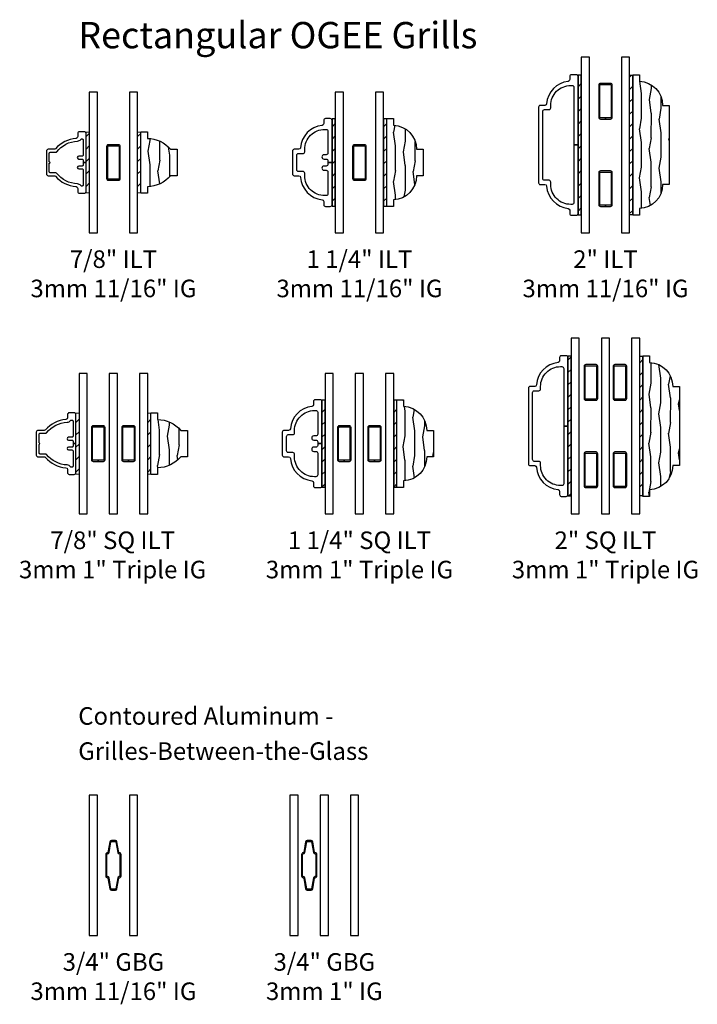
# Model space of a CAD drawing. Units: inches. Extents: x 1 to 199, y 1 to 143.
# Drawn here: x 65 to 75, y 66 to 80 of the extents above; entities that cross this region are included whole.
import ezdxf

# ---------------------------------------------------------------- set-up
doc = ezdxf.new("R2010")
doc.units = ezdxf.units.IN
doc.header["$MEASUREMENT"] = 0
for name, color, linetype in [('ZP-ANNO-TEXT', 255, 'Continuous'), ('ZP-SECT-ALUM', 63, 'Continuous'), ('ZP-SECT-GLAS', 153, 'Continuous'), ('ZP-SECT-WDHA', 11, 'Continuous'), ('ZP-SECT-WOOD', 104, 'Continuous'), ('ZP-SECT-WSTP', 40, 'Continuous')]:
    doc.layers.add(name, color=color, linetype=linetype)
doc.styles.get("Standard").update_dxf_attribs({"font": 'arial.ttf'})
pattern_1 = [(45, (0.6619, 1.08075), (-0.088388, 0.088388), [])]

# ---------------------------------------------------------------- blocks, each defined once
blk = doc.blocks.new('129GP - ILT Wood OGEE 2 in')
at = {"layer": 'ZP-SECT-WDHA'}
h = blk.add_hatch(dxfattribs=at)
h.set_pattern_fill('WOOD1', color=256, scale=0.3125, angle=153.5, style=0, pattern_type=2)
h.set_pattern_definition([(10.37, (0.02093, -0.033837), (-1.1178746, -0.1410236), [0.15625, -1.40625]), (0.065, (-0.10504, 0.13373), (0.419104, 0.14023), [0.349386, -0.349386]), (351.935, (-0.03532, 0.27356), (0.698771, 0.000793), [0.197642, -0.79057])])
h.paths.add_polyline_path([(1, 0), (1, 0.094), (0.906, 0.094, 0.403362), (0.563, 0.424), (0.563, 0.518), (-0.563, 0.518), (-0.563, 0.424, 0.403362), (-0.906, 0.094), (-1, 0.094), (-1, 0)])
at = {"layer": 'ZP-SECT-WOOD'}
blk.add_lwpolyline([(0.563, 0.424), (0.563, 0.518), (-0.563, 0.518), (-0.563, 0.424, 0.403362), (-0.906, 0.094), (-1, 0.094), (-1, 0), (1, 0), (1, 0.094), (0.906, 0.094, 0.403362)], format="xyb", close=True, dxfattribs=at)
blk = doc.blocks.new('129GP - ILT Clad OGEE 2 in')
at = {"layer": 'ZP-SECT-ALUM'}
blk.add_lwpolyline([(0.563, 0.538, 0.414214), (0.538, 0.563), (-0.538, 0.563, 0.414214), (-0.563, 0.538), (-0.563, 0.473, -0.394408), (-0.586, 0.448, 0.364705), (-0.904, 0.141, -0.384114), (-0.929, 0.119), (-0.975, 0.119, 0.414214), (-1, 0.094), (-1, 0.025, 0.414214), (-0.975, 0), (0, 0), (0, 0.06), (-0.821, 0.06, -0.414214), (-0.846, 0.085), (-0.846, 0.106, -0.414214), (-0.563, 0.389), (-0.528, 0.389, 0.414214), (-0.503, 0.414), (-0.503, 0.478, -0.414214), (-0.478, 0.503), (0.478, 0.503, -0.414214), (0.503, 0.478), (0.503, 0.414, 0.414214), (0.528, 0.389), (0.563, 0.389, -0.414214), (0.846, 0.106), (0.846, 0.085, -0.414214), (0.821, 0.06), (0, 0.06), (0, 0), (0.975, 0, 0.414214), (1, 0.025), (1, 0.094, 0.414214), (0.975, 0.119), (0.929, 0.119, -0.384114), (0.904, 0.141, 0.364705), (0.586, 0.448, -0.394408), (0.563, 0.473)], format="xyb", close=True, dxfattribs=at)
blk = doc.blocks.new('129GP - GBG Spacer 5mm Rectangular')
at = {"layer": 'ZP-SECT-ALUM'}
blk.add_lwpolyline([(0.0965, -0.229), (0.0965, 0.229, 0.4142136), (0.0725, 0.253), (-0.0725, 0.253, 0.4142136), (-0.0965, 0.229), (-0.0965, -0.229, 0.4142136), (-0.0725, -0.253), (0, -0.253), (0, -0.237), (-0.0725, -0.237, -0.4142136), (-0.0805, -0.229), (-0.0805, 0.229, -0.4142136), (-0.0725, 0.237), (0.0725, 0.237, -0.4142136), (0.0805, 0.229), (0.0805, -0.229, -0.4142136), (0.0725, -0.237), (0, -0.237), (0, -0.253), (0.0725, -0.253, 0.4142136)], format="xyb", close=True, dxfattribs=at)
blk = doc.blocks.new('129GP - GBG Spacer 2-5mm Rectangular 2 in ILT')
for p in [(0, 0.622), (0, -0.622)]:
    blk.add_blockref('129GP - GBG Spacer 5mm Rectangular', p)
blk = doc.blocks.new('130GG - ILT 2 in Clad Ogee Ext - Wood Ogee Int SQ (Dual .6875 in 3mm IG) w-Steel Spacer')
at = {"layer": 'ZP-SECT-WSTP'}
h = blk.add_hatch(dxfattribs=at)
h.set_pattern_fill('ANSI31', color=256, style=0)
h.set_pattern_definition([(45, (-0.2157, 1.33075), (-0.088388, 0.088388), [])])
h.paths.add_polyline_path([(-0.34375, 2.245), (-0.38875, 2.245), (-0.38875, 0.255), (-0.34375, 0.255)])
h = blk.add_hatch(dxfattribs=at)
h.set_pattern_fill('ANSI31', color=256, style=0)
h.set_pattern_definition([(45, (-0.1532, 1.33075), (-0.088388, 0.088388), [])])
h.paths.add_polyline_path([(0.38875, 2.245), (0.34375, 2.245), (0.34375, 0.255), (0.38875, 0.255)])
at = {"layer": 'ZP-SECT-GLAS', "flags": 128}
for points in [[(-0.34375, 2.5), (-0.34375, 0), (-0.22675, 0), (-0.22675, 2.5)], [(0.22675, 2.5), (0.22675, 0), (0.34375, 0), (0.34375, 2.5)]]:
    blk.add_lwpolyline(points, close=True, dxfattribs=at)
at = {"layer": 'ZP-SECT-WSTP'}
for points in [[(-0.38875, 0.255), (-0.34375, 0.255), (-0.34375, 2.245), (-0.38875, 2.245)], [(0.34375, 2.245), (0.38875, 2.245), (0.38875, 0.255), (0.34375, 0.255)]]:
    blk.add_lwpolyline(points, close=True, dxfattribs=at)
at = {"rotation": 90}
blk.add_blockref('129GP - ILT Clad OGEE 2 in', (-0.38875, 1.25), dxfattribs=at)
at = {"xscale": -1, "rotation": 270}
blk.add_blockref('129GP - ILT Wood OGEE 2 in', (0.38875, 1.25), dxfattribs=at)
blk.add_blockref('129GP - GBG Spacer 2-5mm Rectangular 2 in ILT', (0, 1.25))
blk = doc.blocks.new('129GP - ILT Wood OGEE .875 in')
at = {"layer": 'ZP-SECT-WDHA'}
h = blk.add_hatch(dxfattribs=at)
h.set_pattern_fill('WOOD1', color=256, scale=0.3125, angle=153.5, style=0, pattern_type=2)
h.set_pattern_definition([(10.37, (-0.02542, -0.1756), (-1.1178746, -0.1410236), [0.15625, -1.40625]), (0.065, (-0.15139, -0.00804), (0.419104, 0.14023), [0.349386, -0.349386]), (351.935, (-0.08167, 0.13179), (0.69877, 0.000793), [0.19764, -0.79057])])
h.paths.add_polyline_path([(-0.344, 0.094), (-0.438, 0.094), (-0.438, 0), (0.438, 0), (0.438, 0.094), (0.344, 0.094, 0.218267), (0.188, 0.424), (0.188, 0.518), (-0.188, 0.518), (-0.188, 0.424, 0.218267)])
at = {"layer": 'ZP-SECT-WOOD'}
blk.add_lwpolyline([(0.188, 0.424), (0.188, 0.518), (-0.188, 0.518), (-0.188, 0.424, 0.218267), (-0.344, 0.094), (-0.438, 0.094), (-0.438, 0), (0.438, 0), (0.438, 0.094), (0.344, 0.094, 0.218267)], format="xyb", close=True, dxfattribs=at)
blk = doc.blocks.new('129GP - ILT Clad OGEE .875 in')
at = {"layer": 'ZP-SECT-ALUM'}
blk.add_lwpolyline([(0.163, 0.563), (-0.163, 0.563, 0.414214), (-0.188, 0.538), (-0.188, 0.452, -0.214834), (-0.196, 0.434, 0.193261), (-0.343, 0.142, -0.390153), (-0.368, 0.119), (-0.413, 0.119, 0.414214), (-0.438, 0.094), (-0.438, 0.025, 0.414214), (-0.413, 0), (0, 0), (0, 0.04), (-0.034, 0.04, -0.414214), (-0.05, 0.056), (-0.05, 0.105, 1), (-0.09, 0.105), (-0.09, 0.056, -0.414214), (-0.106, 0.04), (-0.319, 0.04, -0.414214), (-0.335, 0.056), (-0.335, 0.063, -0.231506), (-0.329, 0.076, 0.219438), (-0.304, 0.124, -0.216456), (-0.154, 0.417, 0.228509), (-0.148, 0.43), (-0.148, 0.507, -0.414214), (-0.132, 0.523), (-0.01, 0.523, 1), (0.01, 0.523), (0.132, 0.523, -0.414214), (0.148, 0.507), (0.148, 0.43, 0.228509), (0.154, 0.417, -0.216456), (0.304, 0.124, 0.219438), (0.329, 0.076, -0.231506), (0.335, 0.063), (0.335, 0.056, -0.414214), (0.319, 0.04), (0.106, 0.04, -0.414214), (0.09, 0.056), (0.09, 0.105, 1), (0.05, 0.105), (0.05, 0.056, -0.414214), (0.034, 0.04), (0, 0.04), (0, 0), (0.413, 0, 0.414214), (0.438, 0.025), (0.438, 0.094, 0.414214), (0.413, 0.119), (0.368, 0.119, -0.390153), (0.343, 0.142, 0.193261), (0.196, 0.434, -0.214834), (0.188, 0.452), (0.188, 0.538, 0.414214)], format="xyb", close=True, dxfattribs=at)
blk = doc.blocks.new('130GG - ILT .875 in Clad Ogee Ext - Wood Ogee Int SQ (Dual .6875 in 3mm IG) w-Steel Spacer')
at = {"layer": 'ZP-SECT-WSTP', "lineweight": 0}
h = blk.add_hatch(dxfattribs=at)
h.set_pattern_fill('ANSI31', color=256, style=0)
h.set_pattern_definition([(45, (-0.2157, 1.08075), (-0.088388, 0.088388), [])])
h.paths.add_polyline_path([(-0.34375, 1.4325), (-0.38875, 1.4325), (-0.38875, 0.5675), (-0.34375, 0.5675)])
h = blk.add_hatch(dxfattribs=at)
h.set_pattern_fill('ANSI31', color=256, style=0)
h.set_pattern_definition([(45, (0.5168, 1.08075), (-0.088388, 0.088388), [])])
h.paths.add_polyline_path([(0.38875, 1.4325), (0.34375, 1.4325), (0.34375, 0.5675), (0.38875, 0.5675)])
at = {"layer": 'ZP-SECT-GLAS', "flags": 128}
for points in [[(-0.34375, 2), (-0.34375, 0), (-0.22675, 0), (-0.22675, 2)], [(0.22675, 2), (0.22675, 0), (0.34375, 0), (0.34375, 2)]]:
    blk.add_lwpolyline(points, close=True, dxfattribs=at)
at = {"layer": 'ZP-SECT-WSTP', "lineweight": 0}
for points in [[(-0.34375, 0.5675), (-0.34375, 1.4325), (-0.38875, 1.4325), (-0.38875, 0.5675)], [(0.38875, 0.5675), (0.38875, 1.4325), (0.34375, 1.4325), (0.34375, 0.5675)]]:
    blk.add_lwpolyline(points, close=True, dxfattribs=at)
at = {"rotation": 90}
blk.add_blockref('129GP - ILT Clad OGEE .875 in', (-0.38875, 1), dxfattribs=at)
at = {"xscale": -1, "rotation": 270}
blk.add_blockref('129GP - ILT Wood OGEE .875 in', (0.38875, 1), dxfattribs=at)
blk.add_blockref('129GP - GBG Spacer 5mm Rectangular', (0, 1))
blk = doc.blocks.new('129GP - ILT Wood OGEE 1.25 in')
at = {"layer": 'ZP-SECT-WDHA'}
h = blk.add_hatch(dxfattribs=at)
h.set_pattern_fill('WOOD1', color=256, scale=0.3125, angle=153.5, style=0, pattern_type=2)
h.set_pattern_definition([(10.37, (0.8077, -0.45662), (-1.1178746, -0.1410236), [0.15625, -1.40625]), (0.065, (0.68173, -0.28906), (0.419104, 0.140231), [0.349386, -0.349386]), (351.935, (0.75145, -0.14923), (0.698771, 0.000793), [0.197642, -0.79057])])
h.paths.add_polyline_path([(0.625, 0), (0.625, 0.094), (0.531, 0.094, 0.403362), (0.188, 0.424), (0.188, 0.518), (-0.188, 0.518), (-0.188, 0.424, 0.403362), (-0.531, 0.094), (-0.625, 0.094), (-0.625, 0)])
at = {"layer": 'ZP-SECT-WOOD'}
blk.add_lwpolyline([(0.188, 0.424), (0.188, 0.518), (-0.188, 0.518), (-0.188, 0.424, 0.403362), (-0.531, 0.094), (-0.625, 0.094), (-0.625, 0), (0.625, 0), (0.625, 0.094), (0.531, 0.094, 0.403362)], format="xyb", close=True, dxfattribs=at)
blk = doc.blocks.new('129GP - ILT Clad OGEE 1.25 in')
at = {"layer": 'ZP-SECT-ALUM'}
blk.add_lwpolyline([(0, 0.06), (-0.025, 0.06, -0.414214), (-0.05, 0.085), (-0.05, 0.115, 1), (-0.11, 0.115), (-0.11, 0.085, -0.414214), (-0.135, 0.06), (-0.446, 0.06, -0.414214), (-0.471, 0.085), (-0.471, 0.106, -0.414214), (-0.188, 0.389), (-0.153, 0.389, 0.414214), (-0.128, 0.414), (-0.128, 0.478, -0.414214), (-0.103, 0.503), (0.103, 0.503, -0.414214), (0.128, 0.478), (0.128, 0.414, 0.414214), (0.153, 0.389), (0.188, 0.389, -0.414214), (0.471, 0.106), (0.471, 0.085, -0.414214), (0.446, 0.06), (0.135, 0.06, -0.414214), (0.11, 0.085), (0.11, 0.115, 1), (0.05, 0.115), (0.05, 0.085, -0.414214), (0.025, 0.06), (0, 0.06), (0, 0), (0.6, 0, 0.414214), (0.625, 0.025), (0.625, 0.094, 0.414214), (0.6, 0.119), (0.554, 0.119, -0.384114), (0.529, 0.141, 0.364705), (0.211, 0.448, -0.394408), (0.188, 0.473), (0.188, 0.538, 0.414214), (0.163, 0.563), (-0.163, 0.563, 0.414214), (-0.188, 0.538), (-0.188, 0.473, -0.394408), (-0.211, 0.448, 0.364705), (-0.529, 0.141, -0.384114), (-0.554, 0.119), (-0.6, 0.119, 0.414214), (-0.625, 0.094), (-0.625, 0.025, 0.414214), (-0.6, 0), (0, 0)], format="xyb", close=True, dxfattribs=at)
blk = doc.blocks.new('130GG - ILT 1.25 in Clad Ogee Ext - Wood Ogee Int SQ (Dual .6875 in 3mm IG) w-Steel Spacer')
at = {"layer": 'ZP-SECT-WSTP'}
h = blk.add_hatch(dxfattribs=at)
h.set_pattern_fill('ANSI31', color=256, style=0)
h.set_pattern_definition([(45, (-0.21617, 1.08075), (-0.088388, 0.088388), [])])
h.paths.add_polyline_path([(-0.344, 1.62), (-0.389, 1.62), (-0.389, 0.38), (-0.344, 0.38)])
h = blk.add_hatch(dxfattribs=at)
h.set_pattern_fill('ANSI31', color=256, style=0)
h.set_pattern_definition([(45, (0.5168, 1.08075), (-0.088388, 0.088388), [])])
h.paths.add_polyline_path([(0.389, 1.62), (0.344, 1.62), (0.344, 0.38), (0.389, 0.38)])
at = {"layer": 'ZP-SECT-GLAS', "flags": 128}
for points in [[(-0.344, 2), (-0.344, 0), (-0.227, 0), (-0.227, 2)], [(0.227, 2), (0.227, 0), (0.344, 0), (0.344, 2)]]:
    blk.add_lwpolyline(points, close=True, dxfattribs=at)
at = {"layer": 'ZP-SECT-WSTP'}
for points in [[(-0.389, 0.38), (-0.344, 0.38), (-0.344, 1.62), (-0.389, 1.62)], [(0.344, 0.38), (0.389, 0.38), (0.389, 1.62), (0.344, 1.62)]]:
    blk.add_lwpolyline(points, close=True, dxfattribs=at)
at = {"rotation": 90}
blk.add_blockref('129GP - ILT Clad OGEE 1.25 in', (-0.389, 1), dxfattribs=at)
at = {"xscale": -1, "rotation": 270}
blk.add_blockref('129GP - ILT Wood OGEE 1.25 in', (0.389, 1), dxfattribs=at)
blk.add_blockref('129GP - GBG Spacer 5mm Rectangular', (0, 1))
blk = doc.blocks.new('130GG - ILT .875 in Clad Ogee Ext - Wood Ogee Int SQ (Triple 1 in 3mm IG) w-Steel Spacer')
at = {"layer": 'ZP-SECT-WSTP', "lineweight": 0}
h = blk.add_hatch(dxfattribs=at)
h.set_pattern_fill('ANSI31', color=256, style=0)
h.set_pattern_definition([(45, (-0.3608, 1.08075), (-0.088388, 0.088388), [])])
h.paths.add_polyline_path([(-0.48885, 1.4325), (-0.53385, 1.4325), (-0.53385, 0.5675), (-0.48885, 0.5675)])
h = blk.add_hatch(dxfattribs=at)
h.set_pattern_fill('ANSI31', color=256, style=0)
h.set_pattern_definition(pattern_1)
h.paths.add_polyline_path([(0.53385, 1.4325), (0.48885, 1.4325), (0.48885, 0.5675), (0.53385, 0.5675)])
at = {"layer": 'ZP-SECT-GLAS', "flags": 128}
for points in [[(-0.48885, 2), (-0.48885, 0), (-0.37185, 0), (-0.37185, 2)], [(-0.0585, 2), (-0.0585, 0), (0.0585, 0), (0.0585, 2)], [(0.37185, 2), (0.37185, 0), (0.48885, 0), (0.48885, 2)]]:
    blk.add_lwpolyline(points, close=True, dxfattribs=at)
at = {"layer": 'ZP-SECT-WSTP', "lineweight": 0}
for points in [[(-0.48885, 0.5675), (-0.48885, 1.4325), (-0.53385, 1.4325), (-0.53385, 0.5675)], [(0.53385, 0.5675), (0.53385, 1.4325), (0.48885, 1.4325), (0.48885, 0.5675)]]:
    blk.add_lwpolyline(points, close=True, dxfattribs=at)
at = {"rotation": 90}
blk.add_blockref('129GP - ILT Clad OGEE .875 in', (-0.53385, 1), dxfattribs=at)
at = {"xscale": -1, "rotation": 270}
blk.add_blockref('129GP - ILT Wood OGEE .875 in', (0.53385, 1), dxfattribs=at)
for p in [(-0.215175, 1), (0.215175, 1)]:
    blk.add_blockref('129GP - GBG Spacer 5mm Rectangular', p)
blk = doc.blocks.new('130GG - ILT 1.25 in Clad Ogee Ext - Wood Ogee Int SQ (Triple 1 in 3mm IG) w-Steel Spacer')
at = {"layer": 'ZP-SECT-WSTP'}
h = blk.add_hatch(dxfattribs=at)
h.set_pattern_fill('ANSI31', color=256, style=0)
h.set_pattern_definition([(45, (-0.36127, 1.08075), (-0.088388, 0.088388), [])])
h.paths.add_polyline_path([(-0.489, 1.62), (-0.534, 1.62), (-0.534, 0.38), (-0.489, 0.38)])
h = blk.add_hatch(dxfattribs=at)
h.set_pattern_fill('ANSI31', color=256, style=0)
h.set_pattern_definition(pattern_1)
h.paths.add_polyline_path([(0.534, 1.62), (0.489, 1.62), (0.489, 0.38), (0.534, 0.38)])
at = {"layer": 'ZP-SECT-GLAS', "flags": 128}
for points in [[(-0.489, 2), (-0.489, 0), (-0.372, 0), (-0.372, 2)], [(-0.059, 2), (-0.059, 0), (0.059, 0), (0.059, 2)], [(0.372, 2), (0.372, 0), (0.489, 0), (0.489, 2)]]:
    blk.add_lwpolyline(points, close=True, dxfattribs=at)
at = {"layer": 'ZP-SECT-WSTP'}
for points in [[(-0.534, 0.38), (-0.489, 0.38), (-0.489, 1.62), (-0.534, 1.62)], [(0.489, 0.38), (0.534, 0.38), (0.534, 1.62), (0.489, 1.62)]]:
    blk.add_lwpolyline(points, close=True, dxfattribs=at)
at = {"rotation": 90}
blk.add_blockref('129GP - ILT Clad OGEE 1.25 in', (-0.534, 1), dxfattribs=at)
at = {"xscale": -1, "rotation": 270}
blk.add_blockref('129GP - ILT Wood OGEE 1.25 in', (0.534, 1), dxfattribs=at)
for p in [(-0.215, 1), (0.215, 1)]:
    blk.add_blockref('129GP - GBG Spacer 5mm Rectangular', p)
blk = doc.blocks.new('130GG - ILT 2 in Clad Ogee Ext - Wood Ogee Int SQ (Triple 1 in 3mm IG) w-Steel Spacer')
at = {"layer": 'ZP-SECT-WSTP'}
h = blk.add_hatch(dxfattribs=at)
h.set_pattern_fill('ANSI31', color=256, style=0)
h.set_pattern_definition([(45, (-0.3608, 1.33075), (-0.088388, 0.088388), [])])
h.paths.add_polyline_path([(-0.48885, 2.245), (-0.53385, 2.245), (-0.53385, 0.255), (-0.48885, 0.255)])
h = blk.add_hatch(dxfattribs=at)
h.set_pattern_fill('ANSI31', color=256, style=0)
h.set_pattern_definition([(45, (-0.0081, 1.33075), (-0.088388, 0.088388), [])])
h.paths.add_polyline_path([(0.53385, 2.245), (0.48885, 2.245), (0.48885, 0.255), (0.53385, 0.255)])
at = {"layer": 'ZP-SECT-GLAS', "flags": 128}
for points in [[(-0.48885, 2.5), (-0.48885, 0), (-0.37185, 0), (-0.37185, 2.5)], [(-0.0585, 2.5), (-0.0585, 0), (0.0585, 0), (0.0585, 2.5)], [(0.37185, 2.5), (0.37185, 0), (0.48885, 0), (0.48885, 2.5)]]:
    blk.add_lwpolyline(points, close=True, dxfattribs=at)
at = {"layer": 'ZP-SECT-WSTP'}
for points in [[(-0.53385, 0.255), (-0.48885, 0.255), (-0.48885, 2.245), (-0.53385, 2.245)], [(0.48885, 2.245), (0.53385, 2.245), (0.53385, 0.255), (0.48885, 0.255)]]:
    blk.add_lwpolyline(points, close=True, dxfattribs=at)
at = {"rotation": 90}
blk.add_blockref('129GP - ILT Clad OGEE 2 in', (-0.53385, 1.25), dxfattribs=at)
at = {"xscale": -1, "rotation": 270}
blk.add_blockref('129GP - ILT Wood OGEE 2 in', (0.53385, 1.25), dxfattribs=at)
for p in [(-0.206425, 1.25), (0.206425, 1.25)]:
    blk.add_blockref('129GP - GBG Spacer 2-5mm Rectangular 2 in ILT', p)
blk = doc.blocks.new('129GP - GBG Contour .75in Alum')
at = {"layer": 'ZP-SECT-ALUM'}
blk.add_lwpolyline([(0.109, -0.154), (0.109, 0.154, 0.425429), (0.085, 0.177, -0.375003), (0.077, 0.183), (0.051, 0.335, 0.364431), (0.028, 0.355), (-0.028, 0.355, 0.364431), (-0.051, 0.335), (-0.077, 0.183, -0.364431), (-0.084, 0.177), (-0.085, 0.177, 0.414214), (-0.108, 0.154), (-0.108, -0.154, 0.425429), (-0.085, -0.177, -0.375003), (-0.077, -0.183), (-0.051, -0.335, 0.364431), (-0.028, -0.355), (0, -0.355), (0, -0.339), (-0.028, -0.339, -0.364431), (-0.035, -0.333), (-0.062, -0.18, 0.375228), (-0.085, -0.161, -0.425152), (-0.093, -0.154), (-0.093, 0.154, -0.414214), (-0.085, 0.161), (-0.084, 0.161, 0.364431), (-0.062, 0.18), (-0.035, 0.333, -0.364431), (-0.028, 0.339), (0.028, 0.339, -0.364431), (0.035, 0.333), (0.062, 0.18, 0.375228), (0.085, 0.161, -0.425152), (0.093, 0.154), (0.093, -0.154, -0.414214), (0.085, -0.161), (0.084, -0.161, 0.364431), (0.062, -0.18), (0.035, -0.333, -0.364431), (0.028, -0.339), (0, -0.339), (0, -0.355), (0.028, -0.355, 0.364431), (0.051, -0.335), (0.077, -0.183, -0.364431), (0.084, -0.177), (0.085, -0.177, 0.414214)], format="xyb", close=True, dxfattribs=at)
blk = doc.blocks.new('130GG - GBG .75 in 5mm Contour Clad SQ (Dual .6875 in 3mm IG)')
at = {"layer": 'ZP-SECT-GLAS', "flags": 128}
for points in [[(-0.34375, 2), (-0.34375, 0), (-0.22675, 0), (-0.22675, 2)], [(0.22675, 2), (0.22675, 0), (0.34375, 0), (0.34375, 2)]]:
    blk.add_lwpolyline(points, close=True, dxfattribs=at)
blk.add_blockref('129GP - GBG Contour .75in Alum', (0, 1))
blk = doc.blocks.new('130GG - GBG .75 in 5mm Contour Clad SQ (Triple 1 in 3mm IG)')
at = {"layer": 'ZP-SECT-GLAS', "flags": 128}
for points in [[(-0.489, 2), (-0.489, 0), (-0.372, 0), (-0.372, 2)], [(-0.059, 2), (-0.059, 0), (0.059, 0), (0.059, 2)], [(0.372, 2), (0.372, 0), (0.489, 0), (0.489, 2)]]:
    blk.add_lwpolyline(points, close=True, dxfattribs=at)
blk.add_blockref('129GP - GBG Contour .75in Alum', (-0.215, 1))

msp = doc.modelspace()

# ---------------------------------------------------------------- block references
for name, p in [('130GG - ILT 2 in Clad Ogee Ext - Wood Ogee Int SQ (Dual .6875 in 3mm IG) w-Steel Spacer', (73.5, 77, -19.21194)), ('130GG - ILT .875 in Clad Ogee Ext - Wood Ogee Int SQ (Dual .6875 in 3mm IG) w-Steel Spacer', (66.5, 77, -19.21194)), ('130GG - ILT 1.25 in Clad Ogee Ext - Wood Ogee Int SQ (Dual .6875 in 3mm IG) w-Steel Spacer', (70, 77, -19.21194)), ('130GG - ILT 2 in Clad Ogee Ext - Wood Ogee Int SQ (Triple 1 in 3mm IG) w-Steel Spacer', (73.5, 73, -19.21194)), ('130GG - ILT .875 in Clad Ogee Ext - Wood Ogee Int SQ (Triple 1 in 3mm IG) w-Steel Spacer', (66.5, 73, -19.21194)), ('130GG - ILT 1.25 in Clad Ogee Ext - Wood Ogee Int SQ (Triple 1 in 3mm IG) w-Steel Spacer', (70, 73, -19.21194)), ('130GG - GBG .75 in 5mm Contour Clad SQ (Dual .6875 in 3mm IG)', (66.5, 67, -19.21194)), ('130GG - GBG .75 in 5mm Contour Clad SQ (Triple 1 in 3mm IG)', (69.5, 67, -19.21194))]:
    msp.add_blockref(name, p)

# ---------------------------------------------------------------- texts
at = {"layer": 'ZP-ANNO-TEXT'}
for s, p in [('Contoured Aluminum -', (66, 70, -19.21194)), ('Grilles-Between-the-Glass', (66, 69.5, -19.21194))]:
    msp.add_text(s, height=0.25, dxfattribs=at).set_placement(p)
at = {"layer": 'ZP-ANNO-TEXT', "insert": (66, 80, -19.21194), "char_height": 0.375, "attachment_point": 1}
msp.add_mtext_dynamic_manual_height_columns('Rectangular OGEE Grills', width=6, gutter_width=1, heights=[0], dxfattribs=at)
at = {"layer": 'ZP-ANNO-TEXT', "lineweight": 0, "char_height": 0.25, "width": 3, "attachment_point": 2}
for s, insert in [('\\A1;7/8" ILT \\P3mm 11/16" IG', (66.5, 76.75, -19.21194)), ('\\A1;1 1/4" ILT \\P3mm 11/16" IG', (70, 76.75, -19.21194)), ('\\A1;2" ILT \\P3mm 11/16" IG', (73.5, 76.75, -19.21194)), ('\\A1;7/8" SQ ILT \\P3mm 1" Triple IG', (66.48885, 72.75, -19.21194)), ('\\A1;1 1/4" SQ ILT \\P3mm 1" Triple IG', (70, 72.75, -19.21194)), ('\\A1;2" SQ ILT \\P3mm 1" Triple IG', (73.5, 72.75, -19.21194)), ('\\A1;3/4" GBG \\P3mm 11/16" IG', (66.5, 66.75, -19.21194)), ('\\A1;3/4" GBG \\P3mm 1" IG', (69.5, 66.75, -19.21194))]:
    msp.add_mtext(s, dxfattribs=dict(at, insert=insert))

doc.saveas('drawing.dxf')
